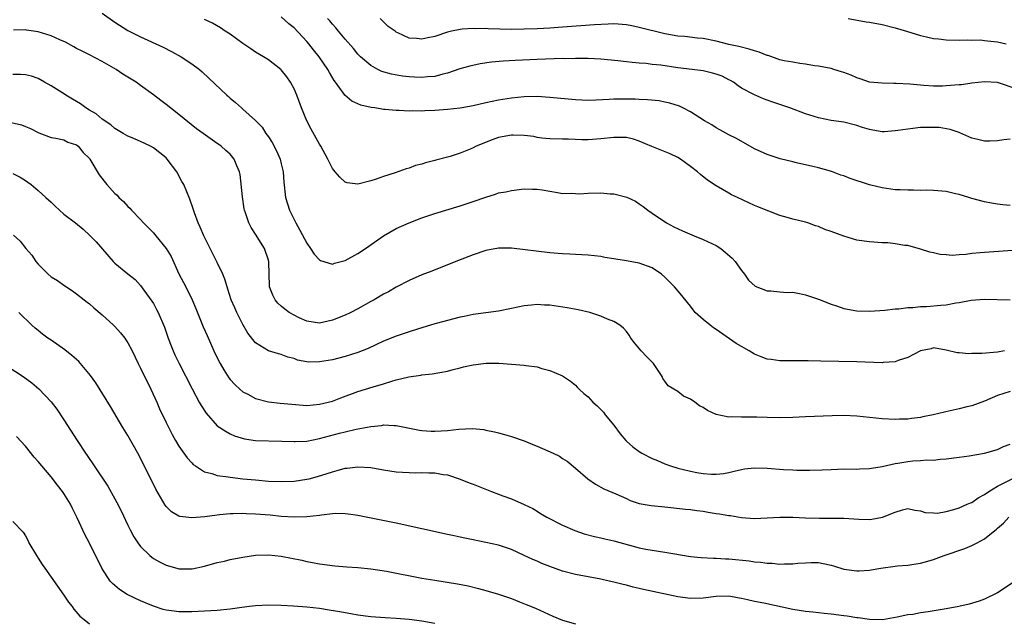
# Model space of a CAD drawing. Units: inches. Extents: x 2556000 to 2559000, y 1512000 to 1515000.
# Drawn here: x 2556838 to 2556992, y 1512291 to 1512385 of the extents above; entities that cross this region are included whole.
import ezdxf

# ---------------------------------------------------------------- set-up
doc = ezdxf.new("R2010")
doc.units = ezdxf.units.IN
doc.header["$MEASUREMENT"] = 0
doc.layers.add('LD25561512_2ft', color=41, linetype='Continuous')

msp = doc.modelspace()

# ---------------------------------------------------------------- linework, layer by layer
at = {"layer": 'LD25561512_2ft'}
for points, elevation in [([(2556851, 1512385.82), (2556853, 1512384.39), (2556855, 1512383.09), (2556857, 1512382.1), (2556860.51, 1512380.51), (2556861.84, 1512379.84), (2556863.35, 1512379), (2556865, 1512377.88), (2556866.2, 1512377), (2556866.63, 1512376.63), (2556867.67, 1512375.67), (2556870.47, 1512373), (2556870.76, 1512372.76), (2556871, 1512372.54), (2556871.84, 1512371.84), (2556872.77, 1512371), (2556873, 1512370.81), (2556875, 1512369.03), (2556876.01, 1512368.01), (2556876.61, 1512367), (2556877, 1512366.46), (2556877.58, 1512365.58), (2556878.27, 1512364.27), (2556878.83, 1512363), (2556879, 1512362.23), (2556879.3, 1512361), (2556879.39, 1512359.39), (2556879.65, 1512357), (2556879.98, 1512355.98), (2556880.27, 1512355), (2556881.26, 1512353), (2556881.9, 1512351.9), (2556883, 1512349.84), (2556883.6, 1512349), (2556884.13, 1512348.13), (2556885, 1512347.22), (2556885.14, 1512347.14), (2556887, 1512346.57), (2556887.31, 1512346.69), (2556889, 1512347.12), (2556891, 1512348.23), (2556892.16, 1512349), (2556895, 1512351.01), (2556897, 1512352.13), (2556899, 1512353.03), (2556901, 1512353.8), (2556903, 1512354.49), (2556907, 1512355.7), (2556909, 1512356.35), (2556911, 1512357.05), (2556912.51, 1512357.49), (2556913, 1512357.71), (2556914.11, 1512357.89), (2556915, 1512358.1), (2556917, 1512358.32), (2556918.28, 1512358.28), (2556919, 1512358.3), (2556919.8, 1512358.2), (2556921, 1512357.96), (2556922.21, 1512357.79), (2556923, 1512357.63), (2556924.35, 1512357.65), (2556925, 1512357.59), (2556925.58, 1512357.58), (2556927, 1512357.68), (2556929, 1512357.71), (2556930.42, 1512357.58), (2556931, 1512357.58), (2556933.04, 1512357.04), (2556934.39, 1512356.39), (2556935, 1512355.97), (2556935.6, 1512355.6), (2556936.33, 1512355), (2556937, 1512354.52), (2556939.26, 1512353), (2556940.4, 1512352.4), (2556941.75, 1512351.75), (2556943.58, 1512351), (2556945, 1512350.44), (2556947, 1512349.47), (2556947.74, 1512349), (2556948.43, 1512348.43), (2556949.5, 1512347.5), (2556950.01, 1512347), (2556951, 1512345.59), (2556951.47, 1512345), (2556952.08, 1512344.08), (2556953.13, 1512343.13), (2556955, 1512342.38), (2556955.59, 1512342.41), (2556957, 1512342.24), (2556958.14, 1512342.14), (2556959, 1512342.16), (2556960.03, 1512341.97), (2556961, 1512341.76), (2556963, 1512341.06), (2556965, 1512340.29), (2556965.99, 1512339.99), (2556967, 1512339.65), (2556969, 1512339.28), (2556971, 1512339.22), (2556973.39, 1512339.39), (2556975, 1512339.57), (2556975.58, 1512339.58), (2556977, 1512339.77), (2556977.76, 1512339.76), (2556979, 1512339.92), (2556979.93, 1512339.93), (2556982.15, 1512340.15), (2556983, 1512340.22), (2556984.49, 1512340.49), (2556985, 1512340.54), (2556986.92, 1512340.92), (2556989, 1512341.11), (2556993, 1512340.99)], 8930), ([(2556994.8, 1512348.8), (2556989, 1512348.39), (2556988.31, 1512348.31), (2556987, 1512348.21), (2556986.08, 1512348.08), (2556985, 1512348.02), (2556983.94, 1512347.94), (2556983, 1512348.01), (2556982.05, 1512348.05), (2556981, 1512348.33), (2556980.42, 1512348.42), (2556979, 1512348.93), (2556977, 1512349.5), (2556976.53, 1512349.47), (2556975, 1512349.73), (2556973.88, 1512349.88), (2556973, 1512349.89), (2556971, 1512350.06), (2556970.14, 1512350.14), (2556969, 1512350.33), (2556967, 1512350.94), (2556965, 1512351.67), (2556964, 1512352), (2556963, 1512352.44), (2556962.54, 1512352.54), (2556961.34, 1512353), (2556961, 1512353.11), (2556959, 1512353.6), (2556958.14, 1512353.86), (2556957, 1512354.16), (2556953.51, 1512355.51), (2556953, 1512355.75), (2556952.13, 1512356.13), (2556950.38, 1512357), (2556949.42, 1512357.42), (2556949, 1512357.66), (2556947, 1512358.81), (2556945.68, 1512359.68), (2556944.56, 1512360.56), (2556944.09, 1512361), (2556943, 1512361.85), (2556941.43, 1512363), (2556941, 1512363.26), (2556939.82, 1512363.82), (2556936.97, 1512364.97), (2556935, 1512365.81), (2556934.09, 1512366.09), (2556933, 1512366.36), (2556931.63, 1512366.37), (2556931, 1512366.38), (2556929, 1512366.14), (2556927, 1512366.01), (2556926.02, 1512366.02), (2556923.91, 1512366.09), (2556923, 1512366.09), (2556921, 1512366.15), (2556919.73, 1512366.27), (2556919, 1512366.39), (2556918.5, 1512366.5), (2556917, 1512366.7), (2556915.27, 1512366.73), (2556915, 1512366.75), (2556913, 1512366.36), (2556911.97, 1512366.03), (2556909.48, 1512365), (2556909, 1512364.74), (2556908.53, 1512364.53), (2556907, 1512363.92), (2556905.42, 1512363.42), (2556903.16, 1512362.84), (2556903, 1512362.78), (2556901.57, 1512362.43), (2556901, 1512362.21), (2556900.02, 1512361.98), (2556899, 1512361.57), (2556898.54, 1512361.46), (2556896.84, 1512360.84), (2556895, 1512360.26), (2556893.83, 1512359.83), (2556893, 1512359.58), (2556891, 1512359.07), (2556889.3, 1512359.3), (2556889, 1512359.37), (2556888.14, 1512360.14), (2556887.45, 1512361), (2556887, 1512361.5), (2556886.28, 1512363), (2556885.2, 1512365), (2556885, 1512365.32), (2556883.67, 1512367.67), (2556882.99, 1512368.99), (2556882.19, 1512371), (2556881.44, 1512373), (2556881, 1512373.98), (2556880.43, 1512375), (2556879.86, 1512375.86), (2556879, 1512376.94), (2556878.94, 1512377), (2556877, 1512378.5), (2556876.24, 1512379), (2556875, 1512379.7), (2556874.22, 1512380.22), (2556873, 1512381.05), (2556871, 1512382.51), (2556870.24, 1512383), (2556869.52, 1512383.52), (2556868.25, 1512384.25), (2556867, 1512384.84)], 8928), ([(2556993, 1512355.75), (2556991.84, 1512355.84), (2556991, 1512355.93), (2556990.08, 1512356.08), (2556989, 1512356.3), (2556987, 1512356.85), (2556986.55, 1512357), (2556985, 1512357.45), (2556984.44, 1512357.56), (2556983, 1512357.9), (2556981, 1512358.09), (2556979.89, 1512358.11), (2556979, 1512358.1), (2556977.87, 1512358.13), (2556977, 1512358.11), (2556975.82, 1512358.18), (2556975, 1512358.21), (2556973, 1512358.48), (2556971, 1512358.95), (2556967.95, 1512359.95), (2556967, 1512360.35), (2556966.5, 1512360.5), (2556965.19, 1512361), (2556964.9, 1512361.1), (2556963, 1512361.63), (2556962.16, 1512361.84), (2556959.57, 1512362.43), (2556959, 1512362.55), (2556957.02, 1512363.02), (2556955, 1512363.69), (2556953, 1512364.62), (2556950.2, 1512366.2), (2556949, 1512366.8), (2556947.58, 1512367.58), (2556947, 1512367.9), (2556946.33, 1512368.33), (2556945.21, 1512369), (2556943, 1512370.4), (2556941.82, 1512371), (2556941.27, 1512371.27), (2556939.75, 1512371.75), (2556939, 1512371.92), (2556938.09, 1512372.09), (2556936.27, 1512372.27), (2556935, 1512372.31), (2556934.35, 1512372.35), (2556933, 1512372.37), (2556931, 1512372.36), (2556930.31, 1512372.31), (2556928.2, 1512372.2), (2556927, 1512372.17), (2556925, 1512372.25), (2556921, 1512372.65), (2556919, 1512372.77), (2556917, 1512372.72), (2556915, 1512372.53), (2556913, 1512372.21), (2556911, 1512371.77), (2556909, 1512371.3), (2556907, 1512370.97), (2556905, 1512370.75), (2556903, 1512370.6), (2556901.45, 1512370.55), (2556901, 1512370.51), (2556899.48, 1512370.52), (2556899, 1512370.49), (2556897.42, 1512370.58), (2556897, 1512370.57), (2556895.24, 1512370.76), (2556895, 1512370.77), (2556893.62, 1512371), (2556893.07, 1512371.07), (2556891.44, 1512371.44), (2556891, 1512371.62), (2556890.06, 1512372.06), (2556888.97, 1512372.97), (2556888.84, 1512373.16), (2556887.5, 1512375), (2556887.28, 1512375.28), (2556886.54, 1512376.54), (2556886.31, 1512377), (2556884.94, 1512379), (2556884.06, 1512380.06), (2556883.32, 1512381), (2556883, 1512381.38), (2556881, 1512383.51), (2556880.17, 1512384.17), (2556879, 1512385.22)], 8926), ([(2556993, 1512366.11), (2556991.99, 1512366.01), (2556991, 1512365.84), (2556989.8, 1512365.8), (2556989, 1512365.78), (2556987.95, 1512366.05), (2556987, 1512366.27), (2556985.12, 1512367.12), (2556985, 1512367.15), (2556983.64, 1512367.64), (2556981.91, 1512367.91), (2556981, 1512367.95), (2556979, 1512367.92), (2556977.76, 1512367.76), (2556977, 1512367.69), (2556975.44, 1512367.44), (2556975, 1512367.39), (2556973.28, 1512367.28), (2556973, 1512367.28), (2556971.5, 1512367.5), (2556971, 1512367.61), (2556969.92, 1512367.92), (2556969, 1512368.24), (2556967, 1512368.75), (2556965, 1512369.03), (2556963, 1512369.43), (2556961, 1512370.06), (2556958.53, 1512371), (2556957, 1512371.53), (2556955.89, 1512371.89), (2556955, 1512372.23), (2556954.43, 1512372.43), (2556953, 1512373.04), (2556951, 1512374.11), (2556950.46, 1512374.46), (2556949.73, 1512375), (2556949.28, 1512375.28), (2556949, 1512375.4), (2556947.94, 1512375.94), (2556947, 1512376.27), (2556946.43, 1512376.43), (2556945, 1512376.77), (2556943.25, 1512377), (2556941, 1512377.27), (2556938.34, 1512377.66), (2556937, 1512377.81), (2556936.08, 1512377.92), (2556935, 1512377.98), (2556933.88, 1512378.12), (2556933, 1512378.18), (2556931.64, 1512378.36), (2556929, 1512378.64), (2556927, 1512378.74), (2556925.26, 1512378.74), (2556925, 1512378.75), (2556923.31, 1512378.69), (2556923, 1512378.7), (2556919, 1512378.56), (2556915.58, 1512378.42), (2556913.69, 1512378.31), (2556911.87, 1512378.13), (2556910.13, 1512377.87), (2556908.47, 1512377.53), (2556906.91, 1512377.09), (2556905, 1512376.45), (2556904.29, 1512376.29), (2556903, 1512375.92), (2556901.86, 1512375.86), (2556901, 1512375.74), (2556899.82, 1512375.82), (2556899, 1512375.84), (2556897.97, 1512375.97), (2556896.26, 1512376.26), (2556894.71, 1512376.71), (2556894.12, 1512377), (2556893, 1512377.65), (2556891.42, 1512379), (2556891, 1512379.42), (2556890.29, 1512380.29), (2556889, 1512381.76), (2556887.95, 1512383), (2556887.53, 1512383.53), (2556887, 1512384.09), (2556886.59, 1512384.59), (2556886.23, 1512385)], 8924), ([(2556994.08, 1512373.92), (2556991, 1512374.99), (2556989, 1512375.07), (2556987, 1512374.85), (2556985.37, 1512374.63), (2556985, 1512374.61), (2556983, 1512374.44), (2556982.41, 1512374.41), (2556981, 1512374.4), (2556979.48, 1512374.52), (2556979, 1512374.53), (2556977.29, 1512374.71), (2556975.17, 1512374.83), (2556974.82, 1512374.82), (2556973, 1512374.85), (2556971, 1512375), (2556969.56, 1512375.56), (2556969, 1512375.68), (2556968.12, 1512376.12), (2556967, 1512376.52), (2556966.64, 1512376.64), (2556965.41, 1512377), (2556965, 1512377.14), (2556963, 1512377.53), (2556962.41, 1512377.59), (2556961, 1512377.84), (2556960.08, 1512377.92), (2556959, 1512378.14), (2556957.65, 1512378.35), (2556957, 1512378.53), (2556955.17, 1512379.17), (2556955, 1512379.19), (2556953.73, 1512379.73), (2556953, 1512379.93), (2556952.19, 1512380.19), (2556950.59, 1512380.59), (2556949, 1512380.93), (2556947, 1512381.42), (2556945, 1512381.83), (2556944.1, 1512381.9), (2556942.14, 1512382.14), (2556941, 1512382.23), (2556939, 1512382.59), (2556935, 1512383.59), (2556933.81, 1512383.81), (2556933, 1512383.99), (2556931, 1512384.13), (2556930.12, 1512384.12), (2556928.01, 1512384.01), (2556923, 1512383.63), (2556921, 1512383.49), (2556919, 1512383.38), (2556917, 1512383.29), (2556915, 1512383.27), (2556911.37, 1512383.37), (2556911, 1512383.4), (2556909.38, 1512383.38), (2556909, 1512383.41), (2556907.29, 1512383.29), (2556907, 1512383.28), (2556905.63, 1512383), (2556905, 1512382.86), (2556903, 1512382.19), (2556901.94, 1512381.94), (2556901, 1512381.73), (2556900.17, 1512381.83), (2556899, 1512381.88), (2556897.26, 1512382.74), (2556897, 1512382.85), (2556896.81, 1512383), (2556895.72, 1512383.72), (2556895, 1512384.46), (2556894.71, 1512384.71), (2556894.46, 1512385)], 8922), ([(2556967.65, 1512385), (2556970.48, 1512384.48), (2556971, 1512384.4), (2556973, 1512384.02), (2556975, 1512383.53), (2556976.76, 1512383), (2556979, 1512382.3), (2556979.91, 1512382.09), (2556981, 1512381.87), (2556981.81, 1512381.81), (2556983, 1512381.64), (2556985, 1512381.58), (2556986.37, 1512381.63), (2556987, 1512381.59), (2556988.38, 1512381.62), (2556989, 1512381.56), (2556989.47, 1512381.47), (2556991, 1512381.34), (2556992.36, 1512381)], 8920), ([(2556992.13, 1512333), (2556991, 1512332.79), (2556988.59, 1512332.59), (2556987, 1512332.59), (2556986.56, 1512332.56), (2556985, 1512332.7), (2556984.69, 1512332.69), (2556983, 1512333.11), (2556981, 1512333.45), (2556980.66, 1512333.34), (2556979, 1512333.02), (2556977, 1512331.96), (2556975.48, 1512331.48), (2556975, 1512331.29), (2556973.16, 1512331.16), (2556973, 1512331.14), (2556969, 1512331.31), (2556963.38, 1512331.38), (2556961.43, 1512331.43), (2556961, 1512331.45), (2556959.44, 1512331.44), (2556959, 1512331.46), (2556957, 1512331.44), (2556955.63, 1512331.63), (2556955, 1512331.7), (2556954.08, 1512332.08), (2556953, 1512332.49), (2556952.16, 1512333), (2556951, 1512333.66), (2556950.17, 1512334.17), (2556947, 1512336.35), (2556946.6, 1512336.6), (2556946.07, 1512337), (2556945, 1512337.89), (2556943.76, 1512339), (2556943.42, 1512339.42), (2556943, 1512340), (2556942.55, 1512340.55), (2556941.67, 1512341.67), (2556940.5, 1512343), (2556939, 1512344.51), (2556938.47, 1512345), (2556937, 1512345.97), (2556935, 1512346.72), (2556933, 1512347.09), (2556931.33, 1512347.33), (2556931, 1512347.41), (2556929.62, 1512347.62), (2556929, 1512347.74), (2556927, 1512347.95), (2556926.02, 1512348.02), (2556925, 1512348.05), (2556924.12, 1512348.12), (2556923, 1512348.16), (2556921, 1512348.34), (2556915, 1512349.06), (2556913, 1512349.07), (2556911, 1512348.71), (2556909, 1512348.03), (2556906.31, 1512347), (2556902.53, 1512345.47), (2556901, 1512344.89), (2556899, 1512344.03), (2556897, 1512342.95), (2556895.76, 1512342.23), (2556895, 1512341.86), (2556893.54, 1512341), (2556893, 1512340.72), (2556891, 1512339.58), (2556889.91, 1512339), (2556889, 1512338.56), (2556887, 1512337.79), (2556885, 1512337.34), (2556883, 1512337.64), (2556881.83, 1512338.17), (2556881, 1512338.57), (2556880.22, 1512339), (2556879.54, 1512339.54), (2556879, 1512339.99), (2556878.47, 1512340.47), (2556878.04, 1512341), (2556877.7, 1512341.7), (2556877.19, 1512343), (2556877.16, 1512343.16), (2556877.1, 1512345), (2556877.06, 1512346.94), (2556877, 1512347.17), (2556876.4, 1512349), (2556875, 1512351.24), (2556874.29, 1512352.29), (2556873.92, 1512353), (2556873.4, 1512354.6), (2556873.25, 1512355), (2556873.2, 1512355.2), (2556872.92, 1512357.08), (2556872.58, 1512360.58), (2556872.48, 1512361), (2556872.08, 1512361.92), (2556871.66, 1512363), (2556871, 1512363.75), (2556870.33, 1512364.33), (2556869.63, 1512365), (2556869.25, 1512365.25), (2556869, 1512365.45), (2556866.81, 1512367), (2556865.73, 1512367.73), (2556863, 1512369.96), (2556861, 1512371.53), (2556860.15, 1512372.15), (2556859, 1512373.04), (2556857, 1512374.51), (2556856.29, 1512375), (2556855, 1512375.81), (2556854.25, 1512376.25), (2556853.16, 1512377), (2556851, 1512378.25), (2556849, 1512379.31), (2556847.85, 1512379.85), (2556847, 1512380.3), (2556846.56, 1512380.56), (2556845.26, 1512381.26), (2556844.36, 1512381.64), (2556843, 1512382.27), (2556841, 1512382.89), (2556839.17, 1512383.17), (2556839, 1512383.19), (2556837.14, 1512383.14)], 8932), ([(2556993, 1512326.67), (2556991, 1512326.03), (2556989, 1512325.14), (2556987, 1512324.4), (2556986.24, 1512324.24), (2556985, 1512323.91), (2556983.62, 1512323.62), (2556980.97, 1512323), (2556979.33, 1512322.67), (2556979, 1512322.58), (2556977.57, 1512322.43), (2556977, 1512322.31), (2556975.7, 1512322.3), (2556975, 1512322.25), (2556973, 1512322.37), (2556971, 1512322.6), (2556969, 1512322.8), (2556967, 1512322.89), (2556965.15, 1512322.85), (2556961, 1512322.67), (2556959, 1512322.6), (2556957, 1512322.55), (2556955, 1512322.58), (2556953.36, 1512322.64), (2556951.35, 1512322.65), (2556951, 1512322.62), (2556949.34, 1512322.66), (2556949, 1512322.63), (2556947, 1512323.07), (2556945.69, 1512323.69), (2556945, 1512324.13), (2556944.42, 1512324.42), (2556943.68, 1512325), (2556943, 1512325.44), (2556941.9, 1512325.9), (2556941, 1512326.62), (2556939.53, 1512327.53), (2556939, 1512328.28), (2556938.68, 1512328.68), (2556938.55, 1512329), (2556937.23, 1512331), (2556937.12, 1512331.12), (2556937, 1512331.22), (2556936.14, 1512332.14), (2556935.31, 1512333), (2556934.24, 1512334.24), (2556933.7, 1512335), (2556933.43, 1512335.43), (2556933, 1512336.01), (2556932.54, 1512336.54), (2556931.96, 1512337), (2556931, 1512337.59), (2556930.03, 1512337.97), (2556929, 1512338.43), (2556927.24, 1512339), (2556925.43, 1512339.43), (2556923.73, 1512339.73), (2556921, 1512340.14), (2556920.17, 1512340.17), (2556919, 1512340.26), (2556918.14, 1512340.14), (2556917, 1512340.03), (2556915, 1512339.6), (2556913, 1512339.22), (2556911, 1512338.96), (2556909, 1512338.67), (2556907.63, 1512338.37), (2556907, 1512338.27), (2556906.01, 1512337.99), (2556905, 1512337.77), (2556904.41, 1512337.59), (2556903, 1512337.22), (2556902.32, 1512337), (2556900.46, 1512336.46), (2556899, 1512336), (2556897, 1512335.32), (2556895, 1512334.5), (2556892.62, 1512333.38), (2556891.66, 1512333), (2556891, 1512332.75), (2556889, 1512332.12), (2556887, 1512331.62), (2556885, 1512331.26), (2556883.25, 1512331.25), (2556883, 1512331.27), (2556881.56, 1512331.56), (2556881, 1512331.79), (2556880.03, 1512332.03), (2556879, 1512332.45), (2556878.55, 1512332.55), (2556876.99, 1512332.99), (2556875, 1512334.24), (2556873.79, 1512335.79), (2556873, 1512337.12), (2556872.04, 1512339), (2556871.72, 1512339.72), (2556871.19, 1512341), (2556870.67, 1512342.67), (2556870.54, 1512343), (2556870.2, 1512344.2), (2556869.86, 1512345), (2556869, 1512346.81), (2556868.27, 1512348.27), (2556867.88, 1512349), (2556866.89, 1512351), (2556866.34, 1512352.34), (2556866.01, 1512353), (2556865.43, 1512354.57), (2556865.23, 1512355.23), (2556864.72, 1512356.72), (2556863.76, 1512359), (2556863.48, 1512359.48), (2556862.69, 1512361), (2556861.17, 1512363), (2556861, 1512363.17), (2556859, 1512364.76), (2556858.54, 1512365), (2556857, 1512365.72), (2556855.7, 1512366.3), (2556855, 1512366.58), (2556854.28, 1512367), (2556853, 1512367.79), (2556852.37, 1512368.37), (2556851, 1512369.24), (2556850.06, 1512370.06), (2556849, 1512370.65), (2556848.46, 1512371), (2556847.63, 1512371.63), (2556847, 1512371.98), (2556846.37, 1512372.37), (2556845.31, 1512373), (2556845.13, 1512373.13), (2556843, 1512374.47), (2556842, 1512375), (2556841, 1512375.6), (2556839.95, 1512375.95), (2556839, 1512376.18), (2556838.23, 1512376.23), (2556837, 1512376.23)], 8934), ([(2556836.74, 1512368.74), (2556838.36, 1512368.36), (2556839, 1512368.11), (2556839.77, 1512367.77), (2556841.08, 1512367.08), (2556843, 1512366.37), (2556843.76, 1512366.24), (2556845, 1512365.99), (2556845.65, 1512365.65), (2556847, 1512365.21), (2556847.25, 1512365), (2556848.01, 1512364.01), (2556849, 1512363.1), (2556849.08, 1512363), (2556850.55, 1512360.55), (2556851.71, 1512359), (2556853, 1512357.61), (2556853.34, 1512357.34), (2556853.62, 1512357), (2556854.34, 1512356.34), (2556855, 1512355.59), (2556855.33, 1512355.33), (2556855.59, 1512355), (2556857, 1512353.52), (2556857.45, 1512353), (2556858.24, 1512352.24), (2556859, 1512351.46), (2556859.22, 1512351.22), (2556859.37, 1512351), (2556861, 1512349), (2556861.77, 1512347.77), (2556863, 1512345.07), (2556864.09, 1512343), (2556865.09, 1512341), (2556865.65, 1512339.65), (2556866.78, 1512336.78), (2556867.39, 1512335.39), (2556868.48, 1512333), (2556869, 1512331.93), (2556869.46, 1512331), (2556870.02, 1512330.02), (2556870.79, 1512328.79), (2556871, 1512328.53), (2556871.72, 1512327.72), (2556872.51, 1512327), (2556873, 1512326.61), (2556873.78, 1512326.22), (2556875, 1512325.57), (2556877, 1512325.03), (2556878.81, 1512324.81), (2556880.64, 1512324.64), (2556883, 1512324.47), (2556885, 1512324.64), (2556887, 1512325.15), (2556888.34, 1512325.66), (2556891, 1512326.62), (2556893.38, 1512327.38), (2556895, 1512327.86), (2556896.28, 1512328.28), (2556897, 1512328.47), (2556898.95, 1512328.95), (2556900.81, 1512329.19), (2556901, 1512329.24), (2556902.61, 1512329.39), (2556905, 1512329.84), (2556905.89, 1512330.11), (2556907, 1512330.37), (2556907.5, 1512330.5), (2556909, 1512330.84), (2556911.07, 1512331.07), (2556913.05, 1512331.05), (2556917, 1512330.77), (2556917.29, 1512330.71), (2556919, 1512330.49), (2556919.75, 1512330.25), (2556921, 1512329.95), (2556923, 1512329.1), (2556924.25, 1512328.25), (2556925, 1512327.65), (2556925.3, 1512327.3), (2556925.6, 1512327), (2556926.34, 1512326.34), (2556927, 1512325.81), (2556927.75, 1512325), (2556928.41, 1512324.41), (2556929, 1512323.84), (2556929.39, 1512323.39), (2556929.68, 1512323), (2556931, 1512321.38), (2556932.03, 1512320.03), (2556932.87, 1512319), (2556933, 1512318.87), (2556933.99, 1512317.99), (2556935, 1512317.24), (2556935.42, 1512317), (2556937, 1512316.19), (2556937.84, 1512315.84), (2556939, 1512315.33), (2556939.88, 1512315), (2556941, 1512314.67), (2556943, 1512314.19), (2556944.01, 1512313.99), (2556945, 1512313.83), (2556946.29, 1512313.71), (2556947, 1512313.69), (2556948.16, 1512313.84), (2556949, 1512313.96), (2556949.82, 1512314.18), (2556951, 1512314.45), (2556951.47, 1512314.53), (2556953, 1512314.7), (2556955, 1512314.66), (2556957.54, 1512314.46), (2556959, 1512314.39), (2556959.66, 1512314.34), (2556961.67, 1512314.32), (2556963.62, 1512314.38), (2556965, 1512314.46), (2556967, 1512314.53), (2556969, 1512314.52), (2556969.43, 1512314.57), (2556971, 1512314.59), (2556971.32, 1512314.68), (2556973, 1512314.91), (2556975, 1512315.36), (2556975.42, 1512315.42), (2556977, 1512315.7), (2556977.8, 1512315.8), (2556979, 1512315.83), (2556979.94, 1512315.94), (2556981, 1512315.9), (2556982.06, 1512316.06), (2556983, 1512316.1), (2556985, 1512316.4), (2556986.59, 1512316.59), (2556988.99, 1512316.99), (2556991, 1512317.57), (2556991.94, 1512318.06), (2556993, 1512318.41)], 8936), ([(2556837, 1512360.76), (2556838.15, 1512360.15), (2556839, 1512359.66), (2556839.39, 1512359.39), (2556839.88, 1512359), (2556841, 1512358.1), (2556842.21, 1512357), (2556843, 1512356.23), (2556843.65, 1512355.65), (2556844.3, 1512355), (2556845, 1512354.39), (2556846.84, 1512353), (2556848.04, 1512352.04), (2556849.06, 1512351.06), (2556850.04, 1512350.04), (2556852.74, 1512347), (2556853, 1512346.73), (2556855, 1512345.03), (2556856.15, 1512344.15), (2556857, 1512343.22), (2556857.51, 1512342.49), (2556858.77, 1512340.77), (2556859, 1512340.41), (2556859.49, 1512339.49), (2556859.74, 1512339), (2556860.72, 1512336.72), (2556861.32, 1512335), (2556861.78, 1512333.78), (2556862.09, 1512333), (2556862.37, 1512332.37), (2556863.02, 1512331.02), (2556865.06, 1512327.06), (2556866.17, 1512325), (2556866.47, 1512324.47), (2556867.25, 1512323.26), (2556869, 1512321.3), (2556870.37, 1512320.37), (2556871, 1512320.03), (2556871.71, 1512319.71), (2556873.24, 1512319.24), (2556875, 1512318.99), (2556879.1, 1512318.9), (2556881, 1512318.8), (2556881.18, 1512318.82), (2556883, 1512318.88), (2556885, 1512319.27), (2556888.12, 1512320.12), (2556889, 1512320.35), (2556890.73, 1512320.73), (2556893, 1512321.17), (2556894.66, 1512321.34), (2556895, 1512321.41), (2556896.67, 1512321.33), (2556897, 1512321.35), (2556900.6, 1512320.6), (2556901, 1512320.55), (2556902.44, 1512320.44), (2556903, 1512320.43), (2556905, 1512320.56), (2556906.76, 1512320.76), (2556908.85, 1512320.85), (2556910.68, 1512320.68), (2556911, 1512320.6), (2556912.35, 1512320.35), (2556913, 1512320.16), (2556913.93, 1512319.93), (2556915, 1512319.62), (2556917, 1512318.91), (2556918.37, 1512318.37), (2556919, 1512318.11), (2556921.54, 1512317), (2556922.52, 1512316.52), (2556923, 1512316.18), (2556923.73, 1512315.73), (2556925, 1512314.68), (2556926.93, 1512313), (2556928.15, 1512312.15), (2556929.43, 1512311.43), (2556931.35, 1512310.65), (2556933, 1512309.89), (2556933.58, 1512309.58), (2556935, 1512309.14), (2556936.83, 1512308.83), (2556939, 1512308.62), (2556942.24, 1512308.24), (2556943, 1512308.19), (2556944.02, 1512308.02), (2556945, 1512307.93), (2556945.77, 1512307.77), (2556947, 1512307.58), (2556947.52, 1512307.52), (2556949, 1512307.24), (2556949.24, 1512307.24), (2556951, 1512306.94), (2556953, 1512306.79), (2556955, 1512306.87), (2556957, 1512307), (2556959, 1512307.01), (2556961, 1512306.91), (2556963.16, 1512306.84), (2556965, 1512306.86), (2556967, 1512306.85), (2556969.31, 1512306.69), (2556971, 1512306.65), (2556971.34, 1512306.66), (2556973.03, 1512306.97), (2556975, 1512307.76), (2556976.16, 1512308.16), (2556977, 1512308.37), (2556978.07, 1512308.07), (2556979, 1512307.99), (2556979.71, 1512307.71), (2556981, 1512307.65), (2556981.64, 1512307.64), (2556983, 1512307.87), (2556984.17, 1512308.17), (2556985, 1512308.45), (2556986.28, 1512309), (2556986.77, 1512309.23), (2556987, 1512309.3), (2556988.01, 1512309.99), (2556989, 1512310.53), (2556989.67, 1512311), (2556991, 1512311.83), (2556993.31, 1512313)], 8938), ([(2556837.12, 1512351.12), (2556838.17, 1512350.17), (2556839.06, 1512349), (2556839.98, 1512347.98), (2556840.61, 1512347), (2556841, 1512346.54), (2556842.55, 1512345), (2556843, 1512344.59), (2556843.99, 1512343.99), (2556845, 1512343.28), (2556846.38, 1512342.38), (2556847, 1512341.93), (2556848.18, 1512341), (2556848.63, 1512340.63), (2556849, 1512340.36), (2556849.71, 1512339.71), (2556851, 1512338.66), (2556852.79, 1512337), (2556853, 1512336.79), (2556853.84, 1512335.84), (2556854.54, 1512335), (2556854.72, 1512334.72), (2556855, 1512334.28), (2556855.68, 1512333), (2556856.63, 1512331), (2556857, 1512330.31), (2556858.63, 1512327), (2556859.53, 1512325), (2556859.95, 1512323.95), (2556861, 1512321.78), (2556861.94, 1512319.94), (2556862.46, 1512319), (2556863, 1512318.11), (2556863.76, 1512317), (2556864.28, 1512316.28), (2556865, 1512315.49), (2556865.24, 1512315.25), (2556865.6, 1512315), (2556867, 1512314.1), (2556868.17, 1512313.83), (2556869, 1512313.53), (2556870.69, 1512313.31), (2556871, 1512313.24), (2556873, 1512313.01), (2556875, 1512312.81), (2556877, 1512312.64), (2556879, 1512312.55), (2556881, 1512312.63), (2556883, 1512312.91), (2556883.37, 1512313), (2556884.67, 1512313.33), (2556886.2, 1512313.8), (2556887, 1512314.09), (2556887.73, 1512314.27), (2556889, 1512314.65), (2556889.33, 1512314.67), (2556891, 1512314.88), (2556893, 1512314.74), (2556895, 1512314.38), (2556897, 1512314.08), (2556897.99, 1512314.01), (2556900.07, 1512313.93), (2556901, 1512313.97), (2556902.1, 1512313.9), (2556903, 1512313.92), (2556904.33, 1512313.67), (2556905, 1512313.6), (2556907, 1512312.95), (2556908.38, 1512312.38), (2556909, 1512312.17), (2556911.88, 1512311), (2556913, 1512310.6), (2556913.67, 1512310.33), (2556915, 1512309.86), (2556916.99, 1512308.99), (2556918.33, 1512308.33), (2556919, 1512307.94), (2556919.57, 1512307.57), (2556920.53, 1512307), (2556923, 1512305.72), (2556924.91, 1512304.91), (2556926.4, 1512304.4), (2556927.99, 1512303.99), (2556929, 1512303.78), (2556929.61, 1512303.61), (2556931, 1512303.31), (2556935, 1512302.2), (2556936.01, 1512301.99), (2556937, 1512301.81), (2556939, 1512301.53), (2556943, 1512300.85), (2556944.69, 1512300.69), (2556946.59, 1512300.59), (2556947, 1512300.59), (2556948.49, 1512300.49), (2556949, 1512300.47), (2556952.18, 1512300.18), (2556953, 1512300.03), (2556953.97, 1512299.97), (2556955, 1512299.8), (2556955.78, 1512299.78), (2556957, 1512299.66), (2556957.7, 1512299.7), (2556959, 1512299.69), (2556959.79, 1512299.79), (2556961, 1512299.87), (2556961.89, 1512299.89), (2556963, 1512299.88), (2556963.74, 1512299.74), (2556965, 1512299.47), (2556965.38, 1512299.38), (2556967, 1512298.88), (2556969, 1512298.58), (2556969.38, 1512298.62), (2556971, 1512298.7), (2556971.25, 1512298.75), (2556972.75, 1512299), (2556975, 1512299.33), (2556975.37, 1512299.37), (2556977, 1512299.5), (2556977.61, 1512299.61), (2556979, 1512299.79), (2556980.12, 1512300.12), (2556981, 1512300.36), (2556982.67, 1512301), (2556985.89, 1512302.11), (2556987, 1512302.58), (2556987.3, 1512302.7), (2556987.83, 1512303), (2556989, 1512303.61), (2556990.87, 1512305.13), (2556991, 1512305.29), (2556991.93, 1512306.07), (2556992.78, 1512307)], 8940), ([(2556993.76, 1512297), (2556991, 1512295.18), (2556989, 1512294.16), (2556988.14, 1512293.86), (2556986.59, 1512293.41), (2556984.97, 1512293.03), (2556983, 1512292.66), (2556980.17, 1512292.17), (2556979, 1512292.02), (2556977.79, 1512291.79), (2556977, 1512291.71), (2556975.34, 1512291.34), (2556973.04, 1512290.96), (2556971.01, 1512290.99), (2556969.24, 1512291.24), (2556969, 1512291.25), (2556967.49, 1512291.49), (2556967, 1512291.54), (2556965, 1512291.82), (2556963.93, 1512291.93), (2556963, 1512292.05), (2556962.13, 1512292.13), (2556961, 1512292.26), (2556959, 1512292.56), (2556954.47, 1512293.53), (2556953, 1512293.82), (2556951.93, 1512294.07), (2556951, 1512294.25), (2556950.36, 1512294.36), (2556949, 1512294.61), (2556947, 1512294.6), (2556945, 1512294.34), (2556943, 1512294.25), (2556941, 1512294.51), (2556935.67, 1512295.67), (2556935, 1512295.84), (2556934.05, 1512296.05), (2556933, 1512296.35), (2556932.46, 1512296.46), (2556931, 1512296.84), (2556930.31, 1512297), (2556929, 1512297.28), (2556927, 1512297.64), (2556925, 1512298.03), (2556923, 1512298.57), (2556921, 1512299.28), (2556919.77, 1512299.77), (2556919, 1512300.1), (2556918.36, 1512300.36), (2556917, 1512301), (2556915, 1512301.91), (2556913, 1512302.6), (2556911, 1512303.04), (2556909, 1512303.43), (2556907.72, 1512303.72), (2556907, 1512303.84), (2556906.06, 1512304.06), (2556905, 1512304.27), (2556897, 1512306.03), (2556891, 1512307.23), (2556889.47, 1512307.47), (2556889, 1512307.51), (2556887.54, 1512307.54), (2556887, 1512307.5), (2556885.32, 1512307.32), (2556885, 1512307.26), (2556883, 1512307.03), (2556881.02, 1512306.98), (2556879, 1512307.11), (2556877.28, 1512307.28), (2556875, 1512307.47), (2556873.51, 1512307.51), (2556873, 1512307.55), (2556871.49, 1512307.49), (2556871, 1512307.5), (2556869.33, 1512307.33), (2556869, 1512307.32), (2556867.06, 1512307.06), (2556865, 1512306.87), (2556863.12, 1512307.12), (2556863, 1512307.17), (2556861.84, 1512307.84), (2556861, 1512308.67), (2556860.85, 1512308.85), (2556859.38, 1512311.38), (2556858.18, 1512313.82), (2556856.55, 1512317), (2556855, 1512319.75), (2556854.21, 1512321), (2556852.31, 1512324.31), (2556849.98, 1512327.98), (2556849.15, 1512329.15), (2556847.61, 1512331), (2556847.32, 1512331.32), (2556846.27, 1512332.27), (2556845.14, 1512333.14), (2556843, 1512334.67), (2556842.5, 1512335), (2556841.64, 1512335.63), (2556841, 1512336.16), (2556840.53, 1512336.53), (2556839.97, 1512337), (2556837.96, 1512339)], 8942), ([(2556835, 1512331.34), (2556838.63, 1512329), (2556839.98, 1512327.98), (2556841.08, 1512327.08), (2556843, 1512325.05), (2556843.88, 1512323.88), (2556845, 1512322.21), (2556847.08, 1512319), (2556848.41, 1512317), (2556848.65, 1512316.65), (2556849.74, 1512315), (2556851.86, 1512311.86), (2556853, 1512309.88), (2556853.31, 1512309.31), (2556853.97, 1512307.97), (2556855, 1512305.72), (2556855.36, 1512305), (2556855.94, 1512303.94), (2556856.56, 1512303), (2556857, 1512302.39), (2556858.45, 1512301), (2556858.74, 1512300.74), (2556859, 1512300.55), (2556859.98, 1512299.98), (2556861, 1512299.47), (2556862.69, 1512299), (2556863, 1512298.92), (2556865, 1512298.92), (2556865.07, 1512298.93), (2556867, 1512299.35), (2556869, 1512299.88), (2556870.13, 1512300.13), (2556871, 1512300.35), (2556873, 1512300.75), (2556875, 1512301.05), (2556877, 1512301.12), (2556879, 1512300.91), (2556882.24, 1512300.24), (2556883, 1512300.06), (2556883.9, 1512299.9), (2556885, 1512299.68), (2556887.38, 1512299.38), (2556889.24, 1512299.24), (2556891, 1512299.14), (2556893, 1512298.93), (2556895.47, 1512298.53), (2556901, 1512297.47), (2556903, 1512297.12), (2556906.56, 1512296.56), (2556908.23, 1512296.23), (2556909.84, 1512295.84), (2556911, 1512295.53), (2556913, 1512294.96), (2556915, 1512294.26), (2556916.24, 1512293.76), (2556917.33, 1512293.33), (2556918.75, 1512292.75), (2556921.5, 1512291.5), (2556923, 1512290.9), (2556925, 1512290.32)], 8944), ([(2556903, 1512290.35), (2556901, 1512290.72), (2556899, 1512290.98), (2556897, 1512291.15), (2556895.25, 1512291.25), (2556893, 1512291.42), (2556891, 1512291.67), (2556889.88, 1512291.88), (2556889, 1512292.01), (2556888.17, 1512292.17), (2556886.47, 1512292.47), (2556885, 1512292.71), (2556883, 1512292.94), (2556880.91, 1512293.09), (2556879, 1512293.17), (2556877, 1512293.23), (2556875, 1512293.14), (2556874.06, 1512293), (2556872.86, 1512292.86), (2556871, 1512292.6), (2556869, 1512292.41), (2556867, 1512292.29), (2556865, 1512292.2), (2556863, 1512292.2), (2556862.28, 1512292.28), (2556861, 1512292.46), (2556860.56, 1512292.56), (2556859, 1512293.06), (2556857, 1512293.89), (2556854.91, 1512294.91), (2556853.68, 1512295.68), (2556852.6, 1512296.6), (2556852.25, 1512297), (2556850.96, 1512299), (2556849, 1512302.91), (2556848.29, 1512304.29), (2556847.09, 1512306.91), (2556846.34, 1512308.34), (2556846.05, 1512309), (2556845, 1512310.68), (2556844.79, 1512311), (2556844, 1512312), (2556843, 1512313.31), (2556841.56, 1512315), (2556841, 1512315.72), (2556840.38, 1512316.38), (2556839, 1512318.1), (2556837.6, 1512319.6)], 8946), ([(2556837, 1512306.32), (2556838.63, 1512304.63), (2556839, 1512304.06), (2556839.39, 1512303.39), (2556839.55, 1512303), (2556840.73, 1512301), (2556841, 1512300.59), (2556841.6, 1512299.6), (2556842.01, 1512299), (2556845, 1512294.81), (2556845.72, 1512293.72), (2556846.28, 1512293), (2556846.58, 1512292.58), (2556847.52, 1512291.52), (2556848.19, 1512291), (2556849, 1512290.33)], 8948)]:
    msp.add_lwpolyline(points, dxfattribs=dict(at, elevation=elevation))

doc.saveas('drawing.dxf')
